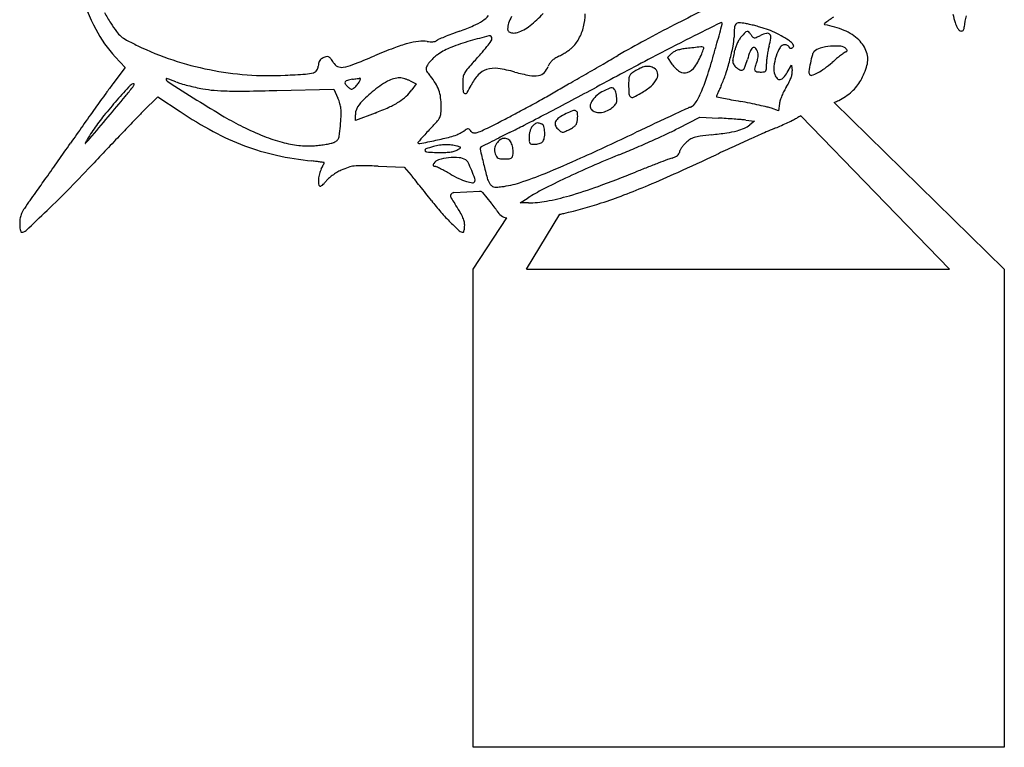
# Model space of a CAD drawing. Units: inches. Extents: x 30.6 to 43.2, y 28.4 to 45.6.
# Drawn here: x 31 to 40.2, y 28.4 to 35.3 of the extents above; entities that cross this region are included whole.
import ezdxf

# ---------------------------------------------------------------- set-up
doc = ezdxf.new("R2010")
doc.units = ezdxf.units.IN
doc.header["$MEASUREMENT"] = 0

msp = doc.modelspace()

# ---------------------------------------------------------------- linework, layer by layer
at = {"color": 1}
for p, q in [((31.8793, 34.9106), (31.9708, 34.8105)), ((31.9708, 34.8105), (31.8549, 34.6565)), ((32.1431, 34.3997), (32.2811, 34.5357)), ((32.2811, 34.5357), (32.4892, 34.3968)), ((34.3533, 33.8833), (34.5994, 33.8749)), ((34.5994, 33.8749), (34.6646, 33.7987))]:
    msp.add_line(p, q, dxfattribs=at)
for p, q in [((37.1163, 34.9423), (37.0787, 34.9047)), ((37.0787, 34.9047), (37.1206, 34.8433)), ((38.2059, 34.7644), (38.2466, 34.8333)), ((38.2466, 34.8333), (38.2527, 34.7807)), ((34.6558, 34.6855), (34.7107, 34.6571)), ((33.4002, 34.5955), (33.9377, 34.6081)), ((33.9377, 34.6081), (33.9754, 34.523)), ((34.7107, 34.6571), (34.672, 34.6028)), ((38.1228, 34.4047), (38.0561, 34.428)), ((38.1319, 34.472), (38.1228, 34.4047)), ((34.3247, 34.3836), (34.1398, 34.3131)), ((34.1398, 34.3131), (34.1398, 34.3676)), ((37.1804, 34.2398), (37.383, 34.3445)), ((37.383, 34.3445), (37.5576, 34.3357)), ((37.8146, 34.3164), (37.8971, 34.306)), ((37.8971, 34.306), (37.8545, 34.2715)), ((35.6925, 33.539), (35.766, 33.5854)), ((35.7685, 33.5384), (35.6925, 33.539))]:
    msp.add_line(p, q)
at = {"linetype": 'ByBlock'}
for p, q in [((40.2494, 32.9155), (38.648, 34.4824)), ((39.7333, 32.9155), (38.3325, 34.3556)), ((35.2494, 32.9155), (35.565, 33.3964)), ((35.7518, 32.9155), (36.0641, 33.4302)), ((39.7333, 32.9155), (39.7333, 32.9155))]:
    msp.add_line(p, q, dxfattribs=at)
at = {"color": 1, "linetype": 'ByBlock'}
for p, q in [((35.0679, 33.6347), (35.3103, 33.6469)), ((35.3373, 33.6355), (35.4197, 33.5365))]:
    msp.add_line(p, q, dxfattribs=at)
at = {"color": 3, "linetype": 'ByBlock'}
for p, q in [((35.2494, 28.4155), (35.2494, 32.9155)), ((35.7518, 32.9155), (39.7333, 32.9155)), ((40.2494, 32.9155), (40.2494, 28.4155)), ((40.2494, 28.4155), (35.2494, 28.4155))]:
    msp.add_line(p, q, dxfattribs=at)
at = {"color": 1}
for centre, radius, start, end in [((33.9492, 36.3577), 2.5464, 199.13696, 207.75431), ((40.5391, 32.6189), 3.2741, 125.44832, 127.25264), ((41.859, 35.8747), 2.1685, 194.98587, 197.19375), ((40.0658, 35.3198), 0.2915, 197.19378, 206.89114), ((40.1806, 35.1941), 0.3077, 160.23121, 179.99996), ((32.8022, 35.7541), 1.2503, 207.75429, 222.42554), ((38.5611, 35.2198), 0.00643, 127.25264, 260.77203), ((38.4319, 34.4246), 0.7993, 67.10514, 80.77207), ((38.5681, 34.747), 0.4493, 46.06841, 67.1052), ((39.8888, 35.2301), 0.093, 206.89103, 225.87315), ((39.8449, 35.1848), 0.0299, 225.8731, 270.00001), ((39.8449, 35.1774), 0.0225, 270.00009, 299.50468), ((39.8422, 35.1822), 0.028, 299.50469, 324.51266), ((39.8338, 35.1881), 0.0383, 324.51265, 345.42785), ((39.8109, 35.1941), 0.062, 345.42778, 359.99997), ((38.6777, 34.8608), 0.2913, 19.03135, 46.06846), ((38.5033, 34.9163), 0.063, 134.99997, 165.24537), ((38.5504, 34.8691), 0.1297, 105.04429, 135.00002), ((38.662, 34.4542), 0.5594, 94.92333, 105.04435), ((38.6618, 34.4559), 0.5577, 85.03749, 94.92336), ((39.6862, 33.6678), 1.5929, 126.38803, 127.85364), ((38.7033, 34.9335), 0.0783, 42.99048, 85.03745), ((38.775, 34.9042), 0.057, 110.05939, 126.38805), ((38.7416, 34.9956), 0.0403, 290.05942, 305.79488), ((38.7206, 34.9496), 0.0547, 30.27032, 42.99043), ((38.7593, 34.971), 0.01, 305.79477, 350.02853), ((38.7578, 34.9713), 0.0116, 350.0287, 30.27027), ((38.7582, 34.8886), 0.2061, 343.99731, 19.0314), ((39.9737, 34.529), 1.5836, 165.24533, 168.16656), ((37.9804, 35.6027), 0.9865, 305.86267, 311.18839), ((40.0169, 33.2755), 2.1059, 129.73819, 131.18844), ((39.6198, 33.7531), 1.4848, 127.85368, 129.73821), ((38.4464, 34.7675), 0.0381, 170.67535, 211.71742), ((40.2464, 34.4719), 1.8622, 168.16655, 170.67531), ((38.2379, 35.2466), 0.5471, 297.58196, 305.86264), ((38.3065, 35.0181), 0.676, 331.01654, 343.99732), ((38.431, 34.7579), 0.02, 211.71745, 288.11866), ((38.3268, 35.0762), 0.3549, 288.11864, 297.58196), ((38.5419, 34.8878), 0.4069, 312.03304, 331.01652), ((35.8767, 31.6274), 5.035, 143.01387, 144.2118), ((38.4603, 34.9782), 0.5287, 295.84276, 312.033), ((60.6139, 13.7941), 35.5301, 144.21184, 144.49511), ((37.9889, 35.9515), 1.6102, 294.16377, 295.84274), ((63.9966, 11.3809), 39.6854, 144.49522, 144.78674), ((35.2482, 31.2491), 4.4236, 134.58358, 135.94148), ((34.6376, 37.6165), 3.8706, 236.28606, 241.69034), ((53.0372, 14.0353), 29.1775, 135.9414, 136.27853), ((37.0304, 36.7964), 2.7669, 294.94827, 296.23901), ((37.8523, 35.129), 0.9079, 296.23904, 299.20129), ((38.6076, 33.7776), 0.6402, 115.45656, 119.20125), ((64.6213, 10.9401), 40.4499, 144.7868, 145.0742), ((33.9278, 36.2989), 2.374, 241.69028, 249.48431), ((38.9527, 32.0786), 2.3275, 111.97794, 113.95849), ((37.3184, 36.1279), 2.0391, 291.97794, 293.67203), ((36.9425, 36.9854), 2.9753, 293.67196, 294.94827), ((55.558, 11.6245), 32.6656, 136.27842, 136.62312), ((49.24, 8.9573), 27.6342, 114.29956, 114.67083), ((48.4133, 10.7882), 25.6253, 113.9585, 114.29952), ((-21.1801, 70.8534), 64.1994, 324.89502, 325.074241), ((55.4717, 11.7059), 32.547, 136.62307, 136.96868), ((33.8772, 36.1635), 2.2295, 249.48425, 257.55823), ((51.1141, 4.8772), 32.1241, 114.67087, 115.00249), ((-16.0184, 67.225), 57.89, 324.701379, 324.895038), ((34.0446, 36.9223), 3.0065, 257.55817, 264.01094), ((33.4597, 31.3473), 2.599, 83.03386, 84.01087), ((34.9452, 33.8679), 0.0783, 105.9661, 148.01306), ((35.077, 33.407), 0.5577, 96.08018, 105.96605), ((35.0772, 33.4053), 0.5594, 85.95919, 96.08021), ((35.1075, 33.8339), 0.1297, 56.00352, 85.95925), ((35.1448, 33.8892), 0.063, 25.75817, 56.00357), ((23.6601, 63.7458), 32.8315, 294.30943, 295.00248), ((22.5479, 42.4416), 12.4936, 315.47627, 316.96869), ((33.614, 32.61), 1.327, 81.41812, 83.03383), ((34.0193, 33.7521), 0.2267, 152.45639, 164.88082), ((33.2122, 29.9477), 4.0194, 80.96038, 81.41806), ((32.4842, 34.5527), 1.5046, 332.45627, 333.33541), ((33.0357, 34.2758), 0.8875, 333.33546, 334.64088), ((32.4041, 34.5751), 1.5864, 334.64083, 335.26031), ((33.8434, 33.9148), 0.00238, 0.00008, 80.96045), ((33.837, 33.9148), 0.00873, 335.26037, 359.99994), ((34.1924, 33.4383), 0.4476, 114.59897, 120.64159), ((34.2841, 33.2379), 0.668, 108.44622, 114.599), ((34.1573, 33.6182), 0.2671, 96.24459, 108.44622), ((34.1917, 33.303), 0.5842, 89.05592, 96.24464), ((34.0576, 25.1642), 8.7241, 88.05758, 89.0559), ((34.8844, 33.8946), 0.0116, 160.73328, 200.97485), ((34.9251, 33.8804), 0.0547, 148.01311, 160.73322), ((34.883, 33.894), 0.01, 200.97501, 245.20877), ((34.8957, 33.9215), 0.0403, 245.20866, 260.94412), ((34.8803, 33.8254), 0.057, 64.61549, 80.94415), ((34.2219, 32.4379), 1.5929, 63.1499, 64.61551), ((34.2707, 32.5343), 1.4848, 61.26533, 63.14986), ((33.7753, 33.2284), 1.5836, 22.83698, 25.75822), ((33.5185, 33.1203), 1.8622, 20.32823, 22.83699), ((-11.8424, 64.2684), 52.7733, 324.51912, 324.70132), ((34.0136, 33.7437), 0.2225, 175.66059, 186.97053), ((34.065, 33.7398), 0.274, 164.88087, 175.66056), ((33.987, 33.6511), 0.154, 130.89088, 143.52325), ((34.219, 33.3832), 0.5083, 125.70078, 130.89089), ((34.2534, 33.3353), 0.5673, 120.64154, 125.70085), ((33.1274, 32.4829), 2.0235, 39.08435, 40.56233), ((26.8403, 27.3763), 10.1232, 38.63627, 39.08433), ((33.9721, 31.9896), 2.1059, 59.8151, 61.26535), ((35.527, 34.6628), 0.9865, 239.81515, 245.14087), ((35.3423, 34.2641), 0.5471, 245.1409, 253.42158), ((35.229, 33.7539), 0.0381, 339.28613, 20.32819), ((32.563, 44.0367), 11.2049, 292.76421, 294.30934), ((24.527, 40.4951), 9.7178, 313.67452, 315.47632), ((33.8211, 33.7201), 0.0285, 186.97062, 238.28254), ((33.8105, 33.703), 0.00844, 238.28251, 299.48762), ((33.764, 33.7852), 0.1029, 299.48753, 309.32444), ((33.7309, 33.8257), 0.1552, 309.32439, 317.94037), ((33.6404, 33.9073), 0.277, 317.94041, 323.52335), ((25.8972, 26.6226), 11.3304, 38.18745, 38.63619), ((35.2874, 34.0799), 0.3549, 253.42159, 262.8849), ((35.2459, 33.7475), 0.02, 262.88488, 339.2861), ((34.1068, 40.3579), 7.2153, 290.79304, 292.7642), ((32.9359, 32.1902), 2.3104, 143.58258, 145.87732), ((26.4947, 36.9421), 5.694, 323.58264, 324.51908), ((26.8571, 27.3776), 10.1091, 37.69863, 38.18748), ((36.7302, 35.008), 2.3689, 217.69871, 221.09083), ((37.3312, 35.0532), 2.7215, 212.70343, 214.01115), ((34.911, 38.24), 4.9499, 288.17867, 290.79308), ((31.2904, 33.3053), 0.3226, 145.87729, 155.684), ((15.3537, 50.1029), 23.0016, 312.99521, 313.6745), ((33.6058, 32.5393), 1.7728, 31.35375, 34.01124), ((33.6666, 32.1552), 2.2319, 36.69167, 38.23611), ((35.2995, 33.372), 0.1955, 27.48802, 36.69165), ((35.188, 37.3965), 4.062, 283.02219, 288.17863), ((31.2739, 33.3459), 0.2947, 170.20517, 179.99999), ((31.1552, 33.3664), 0.1742, 155.684, 170.20506), ((36.3937, 34.7146), 1.9224, 221.09088, 225.0581), ((34.6829, 33.1956), 0.5115, 24.64975, 31.35374), ((34.8883, 33.2899), 0.2855, 15.40333, 24.64974), ((35.5837, 33.5199), 0.1249, 207.48802, 261.40221), ((35.6454, 35.4186), 2.032, 281.8911, 283.02211), ((31.4082, 33.3459), 0.429, 179.99999, 184.28705), ((31.2047, 33.3306), 0.2249, 184.28707, 191.23882), ((31.1464, 33.319), 0.1655, 191.23885, 198.37102), ((36.6475, 34.9689), 2.2817, 225.05808, 227.89385), ((35.0653, 33.3043), 0.1017, 337.99205, 346.97647), ((35.0244, 33.3274), 0.1443, 0.00004, 15.40335), ((35.0161, 33.3157), 0.1522, 346.97637, 355.00206), ((34.8822, 33.3274), 0.2866, 355.00204, 359.99996), ((30.9958, 33.2691), 0.00683, 198.37102, 270.00003), ((30.9958, 33.326), 0.0638, 270, 312.99515), ((35.1537, 33.316), 0.0538, 227.89386, 269.99997), ((35.1537, 33.2685), 0.00631, 269.99997, 337.99207)]:
    msp.add_arc(centre, radius, start, end, dxfattribs=at)
for centre, radius, start, end in [((33.3174, 36.1773), 1.7581, 208.84282, 212.61071), ((42.9474, 23.908), 12.7084, 115.89686, 117.18164), ((33.2106, 36.109), 1.6312, 212.61081, 216.05494), ((35.0375, 35.7067), 0.5455, 293.28289, 303.33186), ((35.171, 35.5037), 0.3024, 303.33196, 317.62657), ((35.7451, 35.1738), 0.1721, 161.26168, 180), ((35.9417, 35.1072), 0.3797, 150.89091, 161.26169), ((31.4724, 40.0926), 6.5173, 311.41911, 312.90236), ((35.8124, 35.3162), 0.491, 345.75653, 359.95868), ((62.7473, -15.5738), 56.6987, 116.35329, 116.67438), ((37.5833, 35.2227), 0.011, 0.00004, 116.35334), ((37.7505, 35.1949), 0.0368, 88.89312, 140.02393), ((37.7441, 34.861), 0.3708, 79.4971, 88.89315), ((32.0904, 35.2935), 0.2457, 216.05494, 229.99247), ((36.7519, 30.6657), 4.7748, 109.95096, 110.9369), ((34.2993, 37.4222), 2.413, 289.95095, 293.28281), ((35.6055, 35.1738), 0.0324, 180.00003, 232.55018), ((35.6204, 35.1934), 0.0571, 232.55028, 267.0451), ((35.6249, 35.2795), 0.1433, 267.04515, 286.93742), ((35.5571, 35.5022), 0.3761, 286.93749, 296.61563), ((35.6031, 35.4104), 0.2734, 296.6157, 311.4191), ((35.8124, 35.3162), 0.491, 331.55415, 345.75652), ((43.495, 22.8417), 13.907, 117.18164, 118.46757), ((8.1768, 43.3307), 30.5149, 344.23621, 344.4191), ((-185.0317, 97.206), 231.0942, 344.419116, 344.44066), ((37.5775, 35.2227), 0.0168, 344.44063, 359.99999), ((38.9096, 35.0935), 1.2048, 175.70035, 179.78213), ((37.7692, 35.1793), 0.0611, 140.02387, 175.70041), ((38.4996, 34.4864), 0.9519, 136.57885, 139.92124), ((37.8352, 35.1151), 0.0371, 101.51501, 136.57887), ((37.6471, 34.3379), 0.9028, 76.93743, 79.49707), ((37.8314, 35.134), 0.0179, 42.40123, 101.51501), ((37.7035, 35.0172), 0.191, 31.98519, 42.40126), ((37.39, 33.2299), 2.0402, 75.54587, 76.93746), ((37.3787, 33.1859), 2.0857, 74.1603, 75.54592), ((37.6379, 34.0995), 1.136, 71.97669, 74.16028), ((37.7365, 34.4027), 0.8172, 66.15755, 71.97663), ((37.6048, 34.1045), 1.1431, 61.63293, 66.15757), ((32.1247, 35.3343), 0.299, 229.99237, 242.15081), ((33.4096, 37.7663), 3.0496, 242.15075, 244.36116), ((34.8314, 34.314), 0.7501, 97.36349, 105.25962), ((34.7708, 34.7826), 0.2776, 80.78259, 97.36341), ((34.8523, 35.2846), 0.231, 260.78253, 267.52316), ((34.8512, 35.258), 0.2044, 267.52322, 274.91159), ((34.8546, 35.2184), 0.1647, 274.91164, 282.72605), ((34.884, 35.088), 0.0309, 282.72605, 309.69016), ((34.9468, 35.0123), 0.0674, 113.18323, 129.69019), ((36.5027, 31.3793), 4.0196, 112.30341, 113.18324), ((36.1495, 32.2402), 3.089, 110.937, 112.30337), ((35.8378, 32.9449), 2.2051, 106.2787, 111.21706), ((36.1647, 31.8255), 3.3713, 103.16334, 106.27866), ((34.3582, 35.8156), 1.3012, 321.65325, 324.57128), ((35.4023, 35.0851), 0.0237, 0.00005, 103.16328), ((35.3849, 35.0851), 0.0411, 324.5713, 359.99996), ((35.9562, 35.2383), 0.3275, 312.31672, 331.55419), ((41.9492, 25.6925), 10.6641, 118.46753, 120.03672), ((47.1327, 15.507), 21.9161, 116.67439, 117.74833), ((37.2688, 35.0998), 0.436, 348.46867, 359.78204), ((38.0697, 34.8822), 0.3701, 148.98753, 154.80066), ((37.9277, 34.9676), 0.2044, 139.92122, 148.98755), ((37.9945, 35.199), 0.1521, 211.98522, 221.7201), ((37.8954, 35.1106), 0.0193, 221.72023, 266.26626), ((37.8967, 35.1307), 0.0394, 266.26622, 292.93781), ((37.5218, 36.0165), 1.0013, 292.93783, 295.49495), ((38.0753, 34.8558), 0.2846, 103.0289, 115.49493), ((38.0181, 35.1031), 0.0308, 39.39196, 103.02895), ((37.5032, 35.1714), 0.5552, 343.35719, 351.17389), ((38.0062, 35.0933), 0.0462, 351.1738, 39.39203), ((37.634, 34.1587), 1.0816, 57.31127, 61.63292), ((38.1311, 34.9333), 0.1612, 39.6902, 57.31121), ((33.3219, 37.5835), 2.8469, 244.36122, 251.53529), ((36.4498, 29.8755), 5.4772, 110.8383, 112.89654), ((35.0112, 33.6551), 1.4331, 105.25969, 110.83828), ((35.2477, 34.465), 0.5746, 111.21701, 124.64299), ((34.0771, 36.0379), 1.6595, 318.53125, 321.65322), ((35.6539, 35.6829), 0.8644, 300.11885, 302.85448), ((35.6932, 35.622), 0.792, 302.85452, 305.63071), ((36.0127, 35.1762), 0.2434, 305.63067, 312.31679), ((37.1876, 34.8711), 0.1007, 118.59472, 134.99998), ((37.2365, 34.7813), 0.203, 108.88037, 118.59467), ((37.2662, 34.6945), 0.2948, 100.86221, 108.88035), ((37.3224, 34.4017), 0.5928, 96.10829, 100.86224), ((39.3593, 15.368), 19.7352, 95.72355, 96.10835), ((37.3961, 34.9554), 0.0497, 69.72582, 95.72365), ((36.7299, 35.2189), 0.7269, 337.35075, 341.57641), ((37.4097, 34.9924), 0.0103, 341.57649, 69.72575), ((-18.5011, 50.8616), 58.2354, 344.123431, 344.236189), ((35.3911, 35.4829), 2.3524, 345.22155, 348.46863), ((35.8014, 35.2974), 1.9384, 349.58303, 350.43261), ((37.8931, 34.9448), 0.1828, 160.63596, 170.43261), ((38.0653, 34.8843), 0.3653, 154.80061, 160.63596), ((38.6916, 34.6508), 0.8925, 159.50422, 164.65745), ((37.9314, 34.935), 0.0809, 129.53156, 159.50419), ((37.8909, 34.9841), 0.0173, 45.90912, 129.53154), ((37.8407, 34.9323), 0.0894, 20.81673, 45.90916), ((37.808, 34.9198), 0.1244, 8.79038, 20.81671), ((38.8121, 34.8102), 0.8035, 168.28691, 171.57822), ((38.4841, 34.8782), 0.4685, 163.35728, 168.28693), ((38.5048, 34.7833), 0.4257, 149.18312, 161.60572), ((38.1829, 34.9754), 0.0509, 90.00003, 149.18302), ((38.1829, 34.9714), 0.0549, 76.07367, 90), ((38.1833, 34.9731), 0.0531, 61.79864, 76.07361), ((38.1879, 34.9817), 0.0433, 46.02475, 61.79876), ((38.2038, 34.9981), 0.0205, 18.43489, 46.02466), ((38.2404, 35.0104), 0.0181, 198.43505, 225.68798), ((38.2388, 35.0087), 0.0158, 225.68804, 255.86476), ((38.2396, 35.0119), 0.0192, 255.86463, 282.77924), ((38.2371, 35.0231), 0.0307, 282.77935, 301.71753), ((38.2291, 35.0361), 0.0458, 301.71743, 317.59933), ((38.1844, 34.9775), 0.0919, 29.92416, 39.69016), ((38.253, 35.0142), 0.0135, 317.59933, 357.14996), ((38.2486, 35.0144), 0.0179, 357.14986, 29.92422), ((33.3285, 37.6035), 2.8678, 251.53533, 258.67002), ((33.8745, 34.8321), 0.0832, 153.52269, 168.3674), ((33.8626, 34.838), 0.0699, 137.2068, 153.52269), ((33.853, 34.8469), 0.0568, 118.155, 137.20676), ((33.9328, 34.6977), 0.226, 108.23456, 118.15497), ((33.8737, 34.8773), 0.037, 70.42109, 108.23455), ((33.871, 34.8697), 0.045, 37.34574, 70.42113), ((33.6108, 34.6711), 0.3723, 30.36448, 37.34575), ((34.0145, 34.9077), 0.0956, 210.36444, 243.94197), ((30.6809, 43.5348), 9.3504, 291.55922, 292.89648), ((34.9365, 34.7747), 0.1323, 139.12371, 150.69517), ((35.1806, 34.5634), 0.4552, 134.51199, 139.12368), ((35.2175, 34.5258), 0.5078, 130.00401, 134.51191), ((35.1501, 34.6061), 0.403, 124.64297, 130.00396), ((31.2508, 38.5357), 5.4314, 317.24052, 318.53127), ((36.0961, 34.7625), 0.1538, 133.79173, 145.73281), ((36.1284, 34.7288), 0.2005, 123.43583, 133.79175), ((36.2126, 34.6013), 0.3533, 116.65944, 123.43578), ((35.7705, 35.4818), 0.632, 296.65939, 300.11887), ((78.2255, -43.5947), 88.6977, 117.748362, 118.128348), ((-394.078, 779.7987), 860.4248, 300.025902, 300.0366736), ((36.7697, 35.2022), 0.6837, 325.89155, 337.35077), ((31.8678, 36.5359), 5.8689, 341.97197, 344.12348), ((35.3932, 35.4823), 2.3502, 341.82145, 345.22159), ((37.7235, 34.8697), 0.031, 164.90323, 189.62966), ((37.7635, 34.8764), 0.0716, 189.62974, 202.86523), ((37.4016, 34.9565), 0.3024, 344.90325, 347.94525), ((35.9389, 35.2688), 1.798, 347.94519, 348.75902), ((35.7226, 35.3118), 2.0186, 348.75896, 349.5831), ((36.9566, 35.1269), 0.9066, 339.8994, 344.65748), ((37.6518, 34.965), 0.2863, 337.32352, 344.02682), ((37.795, 34.924), 0.1374, 344.02686, 355.63787), ((37.8218, 34.922), 0.1104, 355.63786, 8.79043), ((38.3415, 34.8538), 0.3308, 174.89516, 181.16611), ((38.7847, 34.8142), 0.7758, 171.57821, 174.89517), ((38.5462, 34.7696), 0.4694, 161.60573, 173.84484), ((33.3313, 37.617), 2.8816, 258.67005, 265.78734), ((33.7275, 34.8225), 0.0621, 285.52271, 323.91417), ((33.7232, 34.8256), 0.0674, 323.91406, 0.00004), ((33.9058, 34.8256), 0.1152, 168.36745, 179.99995), ((34.012, 34.9026), 0.09, 243.94202, 279.0764), ((33.9581, 35.2403), 0.4319, 279.07646, 291.55917), ((34.8405, 34.7976), 0.0353, 159.68924, 193.05905), ((34.8623, 34.8026), 0.0577, 193.05896, 216.7567), ((35.0024, 34.7377), 0.2078, 150.69515, 159.68918), ((35.4806, 35.2644), 0.8293, 216.75672, 220.13578), ((35.34, 34.6678), 0.1952, 140.28791, 153.27121), ((36.2605, 33.9032), 1.3919, 137.24052, 140.28802), ((35.4257, 34.6273), 0.1736, 106.86989, 138.19677), ((35.4482, 34.553), 0.2513, 82.16301, 106.86996), ((35.316, 33.5922), 1.2211, 74.51119, 82.16306), ((36.0773, 36.3397), 1.6299, 254.51117, 259.46213), ((35.847, 34.8379), 0.1026, 279.7158, 314.65698), ((35.8127, 34.8725), 0.1514, 314.65703, 340.78132), ((36.0623, 34.7855), 0.113, 145.73277, 160.78127), ((-749.4947, 1394.756), 1570.7018, 300.0190308, 300.0259063), ((37.0198, 34.3716), 0.4759, 120.09757, 125.85986), ((37.0364, 34.343), 0.509, 113.43849, 120.0976), ((36.8954, 34.6683), 0.1544, 97.24531, 113.43851), ((36.8895, 34.7144), 0.1079, 77.12435, 97.24542), ((36.8789, 34.6677), 0.1558, 61.84498, 77.1244), ((36.9213, 34.747), 0.0659, 13.08367, 61.84499), ((37.3285, 34.9851), 0.2516, 214.29984, 237.18056), ((37.2377, 34.8443), 0.0841, 237.18054, 288.86359), ((37.2195, 34.8977), 0.1405, 288.86356, 325.89162), ((37.7756, 34.8816), 0.0848, 202.86519, 215.12441), ((37.7713, 34.8785), 0.0795, 215.12444, 227.98939), ((37.8856, 35.0054), 0.2502, 227.98938, 239.76817), ((37.7729, 34.8121), 0.0265, 239.76815, 300.89969), ((37.7606, 34.8326), 0.0504, 300.89969, 339.89937), ((37.9291, 34.7996), 0.0308, 163.75902, 208.57924), ((38.3208, 34.6855), 0.4387, 157.32348, 163.75908), ((37.9236, 34.7966), 0.0246, 208.57921, 261.0635), ((37.9626, 35.0444), 0.2754, 261.06358, 269.99994), ((37.9626, 34.9308), 0.1618, 269.99999, 280.23995), ((37.9878, 34.791), 0.0198, 280.2399, 328.33735), ((37.9716, 34.801), 0.0388, 328.33738, 358.07208), ((37.1339, 34.8292), 0.877, 358.07197, 1.16621), ((38.2413, 34.8024), 0.1627, 173.84478, 200.8168), ((37.9254, 34.9302), 0.3258, 318.96812, 329.41667), ((38.1553, 34.7695), 0.098, 349.56666, 6.52134), ((32.3593, 34.7062), 0.00196, 73.56183, 179.99981), ((32.3897, 34.7062), 0.0323, 179.99999, 237.66936), ((31.996, 33.4749), 1.2858, 72.41052, 73.56193), ((66.7542, 89.0012), 64.2886, 237.669402, 237.960006), ((32.1646, 34.0065), 0.7281, 69.92375, 72.41052), ((31.8938, 33.2658), 1.5167, 68.48748, 69.92376), ((32.6541, 35.1946), 0.5565, 248.48749, 253.561), ((33.3336, 37.6483), 2.9131, 265.78742, 272.847), ((32.9284, 45.7949), 11.0697, 272.847, 273.84302), ((33.6457, 35.1172), 0.3679, 273.84293, 285.52275), ((34.0582, 34.667), 0.0172, 145.75619, 212.45476), ((34.0729, 34.657), 0.035, 104.64939, 145.75625), ((34.1729, 34.2745), 0.4304, 98.10279, 104.64946), ((33.4151, 39.5969), 4.9458, 278.10286, 278.3623), ((33.5524, 38.663), 4.0018, 278.36238, 278.66651), ((33.5763, 38.5062), 3.8432, 278.66643, 278.93411), ((34.0509, 34.7483), 0.1444, 325.02358, 331.84503), ((34.1314, 34.9751), 0.2688, 278.93415, 280.80356), ((34.0693, 34.7385), 0.1235, 331.84499, 338.36807), ((34.1824, 34.7076), 0.00356, 26.23497, 100.8037), ((34.1465, 34.7078), 0.0404, 338.36806, 353.37503), ((34.1759, 34.7044), 0.0108, 353.37497, 26.23487), ((34.9562, 33.7859), 1.0331, 119.75461, 129.56202), ((34.5597, 34.4795), 0.2342, 90.24344, 119.75456), ((34.5591, 34.612), 0.1016, 78.85847, 90.24339), ((34.5203, 34.4149), 0.3026, 73.8111, 78.8585), ((34.5122, 34.387), 0.3316, 68.87447, 73.811), ((34.5439, 34.469), 0.2437, 62.65567, 68.8744), ((34.4246, 34.3741), 0.5519, 31.72678, 40.13586), ((35.4442, 34.6747), 0.2935, 171.07151, 180.20352), ((36.3259, 34.6778), 1.1752, 180.20359, 184.2911), ((35.2729, 34.7016), 0.1201, 153.27116, 171.07146), ((35.6218, 34.452), 0.4367, 138.1967, 153.92965), ((35.8235, 34.9751), 0.2418, 259.4621, 279.71575), ((-735.2264, 1370.0604), 1542.1807, 300.0121763, 300.0190518), ((37.3521, 34.6566), 0.6398, 175.32669, 180.00001), ((36.7838, 34.7031), 0.0696, 151.46026, 175.32668), ((36.778, 34.7063), 0.0629, 125.85985, 151.4603), ((36.7791, 34.8087), 0.2248, 309.95783, 332.25843), ((36.904, 34.743), 0.0836, 332.25839, 13.08361), ((36.0125, 35.187), 1.5102, 336.06916, 341.97207), ((36.6724, 35.0623), 1.0039, 335.40099, 341.82148), ((38.1974, 34.7858), 0.1157, 200.81682, 222.19037), ((38.1343, 34.7285), 0.0305, 222.19045, 279.62006), ((38.1303, 34.7519), 0.0542, 279.62012, 318.9681), ((37.6478, 34.9778), 0.6506, 328.06587, 332.58478), ((37.9402, 34.8261), 0.3211, 332.58483, 340.2486), ((38.0371, 34.7913), 0.2182, 340.2486, 349.56663), ((39.402, 27.8584), 10.026, 137.40986, 138.48059), ((29.6571, 36.4754), 3.0183, 320.14459, 322.22712), ((32.0555, 34.6115), 0.0473, 89.99998, 137.4099), ((31.9112, 34.7287), 0.1666, 322.22704, 327.42425), ((32.0014, 34.671), 0.0596, 327.42422, 338.61161), ((32.0555, 34.6561), 0.00264, 0.45697, 89.99991), ((32.0399, 34.656), 0.0183, 338.61143, 0.45699), ((33.0619, 36.5765), 1.9974, 253.56103, 255.52119), ((33.1117, 36.7695), 2.1966, 255.52125, 257.45734), ((32.9995, 36.2652), 1.6801, 257.45742, 259.82457), ((32.9113, 35.7738), 1.1808, 259.82461, 265.0926), ((32.979, 36.5624), 1.9723, 265.09266, 268.68), ((33.0397, 39.1951), 4.6057, 268.68, 270.84526), ((32.6153, 67.9624), 33.3762, 270.84522, 271.34759), ((34.1502, 34.7255), 0.1263, 212.45472, 227.85529), ((34.225, 34.8082), 0.2378, 227.85528, 234.28676), ((34.1055, 34.6419), 0.033, 234.28684, 261.91004), ((34.1041, 34.632), 0.023, 261.91015, 297.04318), ((34.0732, 34.6924), 0.0908, 297.0432, 309.6902), ((34.0424, 34.7296), 0.1391, 309.69012, 316.68995), ((33.9413, 34.8249), 0.2781, 316.68993, 320.85877), ((33.9404, 34.8256), 0.2792, 320.85886, 325.02357), ((34.957, 33.7849), 1.0345, 129.56203, 139.11915), ((34.3499, 34.8321), 0.3955, 312.53865, 324.5467), ((34.6013, 34.4833), 0.3441, 19.74897, 31.72685), ((34.5939, 34.4807), 0.352, 7.9256, 19.74897), ((35.1789, 34.5917), 0.025, 184.29117, 249.32931), ((34.4402, 35.03), 0.8787, 328.90303, 333.92959), ((31.5293, 42.3556), 8.9768, 299.08045, 299.99946), ((-305.5765, 626.2512), 683.1981, 299.9995232, 300.0121283), ((10.1466, 83.7541), 55.7061, 297.85969, 298.1283), ((36.6242, 34.2966), 0.3291, 117.01765, 129.08376), ((36.8374, 33.8786), 0.7983, 112.73036, 117.01764), ((36.5536, 34.5561), 0.0638, 85.47524, 112.73042), ((36.5566, 34.5944), 0.0253, 34.6506, 85.47531), ((36.5026, 34.5571), 0.091, 15.00217, 34.65058), ((36.2113, 34.479), 0.3926, 6.43785, 15.0021), ((38.3821, 34.6566), 1.6698, 179.99997, 183.22322), ((36.4853, 35.1593), 0.6823, 300.21106, 309.95784), ((40.5795, 33.2523), 3.302, 155.80658, 156.44256), ((43.0598, 32.138), 6.0211, 155.40094, 155.80659), ((38.7889, 34.2811), 0.6869, 153.0327, 157.20314), ((38.6616, 34.3459), 0.5441, 148.0659, 153.03267), ((35.0352, 31.7244), 4.1938, 138.48058, 141.07642), ((-18.001, 76.2607), 65.1002, 319.920958, 320.144641), ((39.4495, 45.3724), 12.8199, 237.95999, 239.30735), ((33.5374, 34.3293), 0.4789, 17.22675, 23.86204), ((34.1408, 35.1332), 0.7631, 294.30371, 302.25455), ((34.2885, 34.899), 0.4862, 302.25452, 312.53862), ((34.3478, 34.4464), 0.6004, 359.99996, 7.92562), ((35.1766, 34.5859), 0.0187, 249.32935, 328.90302), ((28.4638, 47.8676), 15.2839, 298.46354, 299.0805), ((7.4266, 88.9), 61.5267, 297.610328, 297.859679), ((36.4939, 34.4195), 0.1483, 144.50777, 164.20668), ((36.5663, 34.368), 0.2372, 129.08376, 144.50783), ((36.5066, 34.5124), 0.0954, 341.94226, 6.43784), ((36.7518, 34.5648), 0.0369, 183.22319, 233.23266), ((36.7461, 34.5573), 0.0274, 233.23265, 295.38297), ((36.3511, 35.3898), 0.9489, 295.38306, 300.21101), ((36.674, 34.8934), 0.7865, 328.16691, 336.06922), ((37.5486, 34.539), 0.00936, 156.61181, 180.00001), ((37.5417, 34.539), 0.00246, 179.99986, 258.26173), ((47.4726, 30.2469), 10.8218, 156.44264, 156.61178), ((44.7851, 69.3991), 35.6071, 258.26175, 258.36718), ((38.7202, 39.9388), 5.529, 258.36708, 259.13484), ((39.7257, 45.1774), 10.8633, 259.13483, 259.59801), ((36.7952, 29.2138), 5.3671, 78.60797, 79.59804), ((38.3069, 34.4482), 0.1766, 161.46189, 172.26582), ((38.7241, 34.3083), 0.6166, 157.20309, 161.46196), ((33.7683, 34.4009), 0.2371, 6.00132, 17.22666), ((33.632, 34.3865), 0.3742, 357.60267, 6.00122), ((34.2839, 34.3676), 0.1441, 139.11924, 179.99995), ((33.4884, 36.5777), 2.3481, 290.86378, 294.30379), ((34.2863, 34.4464), 0.662, 354.29929, 359.99996), ((28.7407, 47.3569), 14.7029, 297.84245, 298.46354), ((36.3742, 33.8906), 0.548, 110.25872, 117.09276), ((36.1982, 34.3675), 0.0397, 63.70289, 110.25868), ((36.2031, 34.3775), 0.0285, 5.08359, 63.70299), ((36.3945, 34.4477), 0.045, 164.20665, 212.04841), ((36.4145, 34.4602), 0.0686, 212.04838, 245.84816), ((36.4334, 34.5024), 0.1148, 245.84822, 268.83671), ((36.4344, 34.5515), 0.1639, 268.83671, 287.68453), ((36.4104, 34.6268), 0.243, 287.6845, 301.71747), ((36.4185, 34.6137), 0.2275, 301.7175, 314.27424), ((36.5223, 34.5072), 0.0789, 314.27432, 341.94224), ((81.7308, -61.5212), 105.7509, 114.864314, 114.949341), ((37.4591, 34.0097), 0.4603, 110.88731, 114.86438), ((37.261, 34.529), 0.0956, 290.88732, 328.16693), ((36.9385, 29.9249), 4.6417, 77.50411, 78.60808), ((37.0182, 30.2843), 4.2736, 76.48244, 77.50413), ((37.9228, 34.0473), 0.4034, 70.70897, 76.48248), ((-57.5867, 109.5703), 116.8357, 319.790985, 319.920932), ((33.2741, 33.1466), 1.9301, 141.07644, 145.71402), ((34.1637, 36.4675), 2.4644, 239.30733, 243.87916), ((31.7753, 34.4643), 2.2325, 355.36126, 357.6026), ((32.4853, 36.4816), 3.2577, 316.16166, 318.00127), ((34.769, 34.4254), 0.1847, 318.00117, 332.88787), ((34.835, 34.3917), 0.1106, 332.88781, 354.2993), ((32.8471, 39.5823), 5.9104, 296.61554, 297.84235), ((10.4788, 83.0643), 54.941, 297.36194, 297.61037), ((36.0606, 34.2842), 0.0412, 151.04845, 199.5222), ((36.1103, 34.2567), 0.098, 123.48828, 151.04846), ((36.4481, 33.7461), 0.7103, 117.09278, 123.48831), ((36.0441, 34.3436), 0.188, 344.11852, 354.5394), ((35.9371, 34.3539), 0.2955, 354.53939, 5.08354), ((59.7651, -14.3066), 53.6768, 114.94935, 115.14531), ((37.262, 28.4955), 5.8476, 86.38769, 87.10297), ((37.2241, 27.8949), 6.4494, 85.72304, 86.38767), ((37.276, 28.5887), 5.7537, 85.06051, 85.72307), ((37.6757, 33.2132), 1.112, 82.82098, 85.06049), ((35.4509, 31.6625), 4.5647, 145.71406, 146.67822), ((34.4202, 36.9906), 3.0471, 243.87914, 247.99666), ((30.4892, 34.5686), 3.5228, 353.84134, 355.36126), ((36.7646, 32.3724), 2.6752, 136.16166, 137.50397), ((34.832, 34.7522), 0.6309, 298.91143, 301.05744), ((35.0357, 34.414), 0.2361, 301.05741, 305.52706), ((35.239, 34.1293), 0.1138, 115.26241, 125.52707), ((35.1992, 34.2135), 0.0206, 78.91992, 115.26248), ((35.1988, 34.2115), 0.0227, 44.83885, 78.91978), ((35.1122, 34.1254), 0.1448, 36.17493, 44.83897), ((35.2572, 34.2314), 0.0348, 216.17495, 261.88894), ((35.1384, 34.6478), 0.4715, 288.17609, 295.97539), ((28.778, 47.7027), 14.9933, 295.97539, 296.61549), ((30.8443, 43.7112), 10.6304, 296.52295, 297.36199), ((35.9981, 34.1497), 0.2235, 163.25312, 170.94552), ((35.9739, 34.157), 0.1982, 155.24867, 163.25307), ((35.8575, 34.2106), 0.07, 137.85525, 155.24864), ((36.0068, 34.0756), 0.2713, 131.14604, 137.85529), ((35.8557, 34.2485), 0.0417, 104.38607, 131.14606), ((35.8551, 34.2508), 0.0393, 76.54714, 104.38602), ((35.8107, 34.0654), 0.2299, 69.00643, 76.54704), ((35.8808, 34.248), 0.0344, 14.94761, 69.00638), ((35.6735, 34.1927), 0.2489, 2.37813, 14.94766), ((36.1138, 34.3031), 0.0977, 199.52222, 225), ((36.2721, 34.4614), 0.3215, 225, 231.27416), ((36.0894, 34.2335), 0.0295, 231.27418, 267.47572), ((36.0901, 34.2503), 0.0463, 267.47572, 293.49368), ((35.6506, 35.2615), 1.1489, 293.49368, 296.02903), ((35.983, 34.5807), 0.3912, 296.02912, 302.25358), ((36.1465, 34.3217), 0.085, 302.2536, 321.58232), ((36.1607, 34.3105), 0.0669, 321.58237, 344.11859), ((75.527, -47.8857), 90.7712, 115.145275, 115.277514), ((35.9295, 36.6598), 2.7242, 294.93746, 297.33348), ((37.5046, 35.111), 0.9233, 278.22781, 284.35906), ((37.6186, 34.6658), 0.4637, 284.35908, 293.38834), ((37.7141, 34.4449), 0.223, 293.38838, 308.99884), ((31.7807, 34.0193), 0.2022, 149.1491, 156.38178), ((31.0536, 34.6395), 0.7679, 315.18751, 319.79095), ((32.7139, 33.4619), 1.2892, 146.67819, 149.14915), ((33.8255, 35.5189), 1.4597, 247.99665, 255.1366), ((33.8971, 34.2004), 0.1023, 294.68524, 313.17266), ((33.9266, 34.169), 0.0592, 313.17268, 341.00908), ((33.8049, 34.2109), 0.1879, 341.00907, 353.84136), ((36.9846, 32.2539), 2.9186, 139.74286, 140.611), ((30.6218, 54.0391), 20.3656, 281.68675, 282.11509), ((35.7876, 33.2675), 1.3501, 137.50391, 139.74296), ((33.6101, 40.1179), 6.1273, 282.11502, 283.43167), ((34.9494, 34.5099), 0.3616, 283.43165, 293.78917), ((34.9256, 34.564), 0.4207, 293.78919, 296.7872), ((34.8149, 34.7833), 0.6664, 296.78717, 298.91141), ((35.2626, 34.2693), 0.0731, 261.88894, 288.17609), ((48.5184, 8.1766), 29.0568, 116.64203, 116.83432), ((60.244, -15.1961), 55.2058, 116.52303, 116.64197), ((35.955, 34.1566), 0.1798, 170.94558, 180.00002), ((36.2928, 34.1566), 0.5176, 180.00002, 184.38399), ((35.8092, 34.1195), 0.0326, 184.38401, 217.33214), ((35.8536, 34.1576), 0.0657, 315.00002, 349.89642), ((35.6602, 34.1921), 0.2623, 349.8964, 2.3782), ((19.2363, 71.3192), 41.0561, 294.50217, 295.2775), ((32.2856, 44.5353), 11.4019, 293.16977, 294.04937), ((32.7157, 43.5716), 10.3467, 294.04938, 294.93746), ((37.4577, 33.8843), 0.3011, 123.8349, 133.66449), ((37.3753, 34.0072), 0.1531, 107.53085, 123.83488), ((37.4301, 33.8336), 0.3352, 97.80288, 107.5309), ((37.9107, 30.3265), 3.8752, 96.18468, 97.80292), ((37.0562, 38.2119), 4.0564, 276.18469, 278.2278), ((31.5971, 34.0996), 0.00181, 156.38165, 315.18748), ((33.7266, 35.1462), 1.0741, 255.13651, 263.57008), ((33.697, 34.8841), 0.8104, 263.56998, 273.9872), ((33.6721, 35.2421), 1.1692, 273.98711, 276.76743), ((33.6798, 35.1769), 1.1036, 276.76733, 279.6707), ((33.7019, 35.0472), 0.972, 279.67066, 282.5172), ((33.8832, 34.2307), 0.1357, 282.51719, 294.68522), ((34.7321, 34.1035), 0.00401, 140.61102, 227.88955), ((34.743, 34.1155), 0.0203, 227.88952, 281.68671), ((34.8082, 34.0323), 0.0139, 108.90167, 190.5726), ((34.8099, 34.0326), 0.0157, 190.57265, 265.92793), ((35.2446, 32.7577), 1.3611, 105.76504, 108.90167), ((35.001, 33.6205), 0.4646, 98.583, 105.76508), ((34.9989, 33.6347), 0.4502, 91.22927, 98.58306), ((34.9981, 33.6681), 0.4168, 83.59489, 91.22936), ((35.0048, 34.2324), 0.2177, 276.71104, 287.14838), ((35.0098, 33.7722), 0.3121, 74.11146, 83.59491), ((35.0117, 34.2101), 0.1943, 287.14839, 298.51159), ((34.8184, 33.0998), 1.0112, 72.36582, 74.11148), ((34.8266, 34.5508), 0.5821, 298.51163, 301.11504), ((35.1225, 34.0563), 0.00751, 15.54008, 72.36573), ((35.1247, 34.0569), 0.00521, 301.11497, 15.54025), ((35.3329, 34.0479), 0.0193, 131.51365, 192.96346), ((47.7895, 36.9154), 12.8016, 192.96344, 193.60836), ((35.3334, 34.0475), 0.0199, 116.85955, 131.51369), ((124.4629, -141.9443), 197.2943, 116.834345, 116.859555), ((35.8006, 34.113), 0.0218, 217.33202, 261.07484), ((35.8266, 34.2785), 0.1894, 261.07484, 269.99998), ((35.8266, 34.2296), 0.1405, 270, 278.7288), ((35.8239, 34.2475), 0.1586, 278.72873, 286.69926), ((35.8303, 34.2261), 0.1362, 286.69929, 295.08296), ((35.87, 34.1413), 0.0427, 295.08294, 315), ((33.2687, 42.2383), 8.9035, 292.11091, 293.16973), ((37.225, 34.0134), 0.0349, 152.86421, 180.00008), ((37.3959, 33.9258), 0.227, 146.05437, 152.86415), ((37.4387, 33.897), 0.2786, 139.48407, 146.05433), ((37.4759, 33.8652), 0.3275, 133.66448, 139.48402), ((34.9134, 35.4867), 1.4735, 265.92805, 268.89122), ((34.9544, 37.6062), 3.5934, 268.8913, 270.34888), ((34.9733, 34.5001), 0.4872, 270.34897, 276.71106), ((32.8478, 41.4545), 8.2358, 291.95152, 294.50222), ((40.5146, 24.4035), 10.3471, 112.11088, 113.65119), ((42.4395, 19.7332), 15.1889, 110.66348, 111.01917), ((37.4008, 33.0933), 0.9102, 107.89505, 110.66345), ((37.0395, 34.2123), 0.2657, 287.89501, 294.73937), ((37.1052, 34.0698), 0.1088, 294.73938, 308.06943), ((37.1343, 34.0327), 0.0616, 308.06932, 326.26321), ((37.1631, 34.0134), 0.027, 326.26323, 0), ((40.4425, 35.1368), 5.2423, 193.60832, 195.09019), ((40.0545, 25.4541), 9.2002, 113.65118, 115.33336), ((44.0789, 15.5526), 19.6794, 111.43468, 111.78097), ((42.5268, 19.506), 15.4323, 111.01918, 111.43469), ((35.5489, 33.8173), 0.174, 195.09017, 212.48584), ((34.4524, 37.4734), 3.9435, 288.23544, 291.95155), ((39.4012, 26.8342), 7.6733, 115.33332, 117.09089), ((32.3779, 44.8352), 11.8544, 289.96957, 291.78099), ((35.5203, 33.7991), 0.14, 212.48585, 224.78848), ((35.452, 33.7313), 0.0439, 224.78856, 253.98654), ((35.4623, 33.7673), 0.0813, 253.98642, 273.30263), ((35.4181, 34.534), 0.8492, 273.30263, 276.75433), ((35.4165, 34.5471), 0.8624, 276.75433, 288.2355), ((36.7253, 32.0652), 1.7976, 117.0908, 122.25548), ((35.0227, 37.5567), 4.1103, 285.97815, 289.96965), ((35.4789, 35.9635), 2.4531, 280.79308, 285.97815), ((35.7751, 34.4096), 0.8712, 269.56798, 280.79309)]:
    msp.add_arc(centre, radius, start, end)
at = {"color": 7}
for centre, radius, start, end in [((35.5756, 34.0273), 0.127, 123.7911, 146.7662), ((35.5457, 34.0718), 0.0734, 89.15522, 123.79117), ((35.5459, 34.0838), 0.0615, 50.5058, 89.15522), ((35.5294, 34.0637), 0.0874, 20.81681, 50.50576), ((35.5235, 34.0385), 0.0755, 171.88095, 189.10388), ((35.5292, 34.0377), 0.0812, 155.40565, 171.88092), ((35.5976, 34.0504), 0.1506, 189.1039, 199.37588), ((35.6305, 33.9913), 0.1927, 146.76618, 155.40573), ((35.4501, 34.0336), 0.1723, 13.03629, 20.81681), ((35.3283, 34.0054), 0.2973, 7.86522, 13.03632), ((35.3367, 34.0065), 0.2889, 2.65353, 7.86517), ((35.5882, 34.0471), 0.1406, 199.37576, 211.15113), ((35.5017, 33.9947), 0.0395, 211.15112, 241.46904), ((35.5109, 34.0118), 0.0589, 241.46891, 264.70809), ((35.5459, 34.3894), 0.4381, 264.70814, 269.99995), ((35.5459, 34.5155), 0.5642, 269.99997, 274.23205), ((35.5842, 33.9983), 0.0456, 274.23204, 300.90861), ((35.5946, 33.981), 0.0254, 300.90856, 340.79497), ((35.5047, 34.0123), 0.1205, 340.79494, 353.35785), ((35.4921, 34.0137), 0.1332, 353.35783, 2.65344)]:
    msp.add_arc(centre, radius, start, end, dxfattribs=at)
at = {"color": 1, "linetype": 'ByBlock'}
for centre, start, end in [((35.0696, 33.6011), 92.87126, 212.70343), ((35.312, 33.6132), 41.29071, 92.87126)]:
    msp.add_arc(centre, 0.0337, start, end, dxfattribs=at)

doc.saveas('drawing.dxf')
